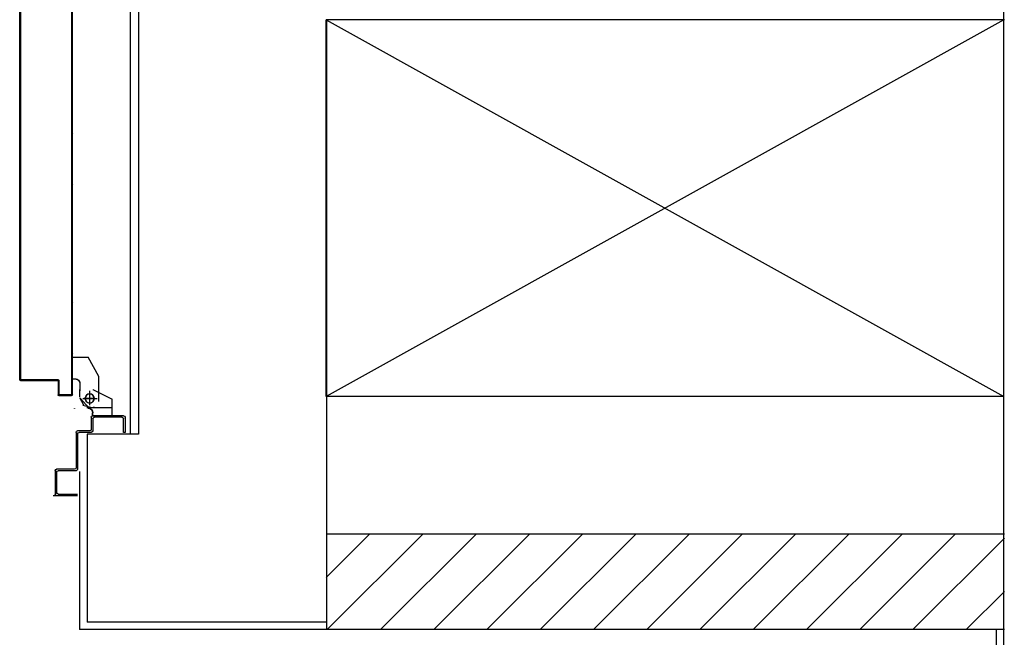
# Model space of a CAD drawing. Units: millimetres. Extents: x -7449 to -7320, y -13379 to -13282.
# Drawn here: x -7434 to -7432, y -13374 to -13374 of the extents above; entities that cross this region are included whole.
import ezdxf

# ---------------------------------------------------------------- set-up
doc = ezdxf.new("R2010")
doc.units = ezdxf.units.MM
doc.linetypes.add('LINEA-PUNTO', pattern=[1, 0.5, -0.25, 0, -0.25])
doc.linetypes.add('TRATTEGGIATA', pattern=[0.2, 0.1, -0.1])
for name, color, linetype in [('ANTIPANICO', 2, 'Continuous'), ('BLOCCHIMURATURA', 5, 'Continuous'), ('BLOCCO_TITOLO', 7, 'Continuous'), ('Cartongesso REI', 3, 'Continuous'), ('FOROMETRIE2SOLAIO', 7, 'Continuous'), ('FOROMETRIE3SOLAIO', 7, 'Continuous'), ('INTONACO', 9, 'Continuous'), ('LAYER01', 7, 'Continuous'), ('MURICA', 4, 'Continuous'), ('PORTA', 1, 'Continuous')]:
    doc.layers.add(name, color=color, linetype=linetype)

# ---------------------------------------------------------------- blocks, each defined once
blk = doc.blocks.new('A$C6DFC43EC')
at = {"layer": 'BLOCCO_TITOLO', "color": 7, "linetype": 'TRATTEGGIATA'}
for p, q in [((2079.3, 1095.9), (2068.5, 1093)), ((2073.8, 1095.9), (2106.8, 1095.9)), ((2077.8, 1090.9), (2077.8, 1075.9)), ((2078.7, 1096.6), (2084.2, 1094.8)), ((2064.8, 1081.9), (2064.8, 1071.9)), ((2064.8, 1063.9), (2064.8, 1073.9)), ((2068.8, 1083.9), (2087.8, 1083.9)), ((2055, 1057.9), (2058.8, 1057.9)), ((2055, 1057.9), (2055, 1028.9)), ((2089.8, 1054.9), (2075.8, 1028.9)), ((2055, 1028.9), (2075.8, 1028.9))]:
    blk.add_line(p, q, dxfattribs=at)
blk.add_circle((2077.8, 1083.9), 6, dxfattribs=at)
blk.add_arc((2058.8, 1063.9), 6, 270, 360, dxfattribs=at)
at = {"layer": 'LAYER01', "color": 7, "linetype": 'Continuous'}
for p, q in [((2029.5, 1212.9), (2061.8, 1212.9)), ((2031.8, 1179.9), (2031.8, 1212.9)), ((2033.8, 1181.9), (2033.8, 1208.9)), ((2035.8, 1210.9), (2061.8, 1210.9)), ((2031.8, 1179.9), (2031.9, 1179.9)), ((2033.8, 1177.9), (2033.8, 1178)), ((2057.8, 1177.9), (2033.8, 1177.9)), ((2059.8, 1179.9), (2035.8, 1179.9)), ((2061.8, 1130.9), (2061.8, 1177.9)), ((2059.8, 1128.9), (2059.8, 1175.9)), ((2077.8, 1126.9), (2061.8, 1126.9)), ((2079.8, 1128.9), (2063.8, 1128.9)), ((2079.8, 1108.9), (2079.8, 1124.9)), ((2081.8, 1110.9), (2081.8, 1126.9)), ((2122.8, 1128.9), (2122.8, 1110.9)), ((2124.8, 1128.9), (2122.8, 1128.9)), ((2124.8, 1128.9), (2122.8, 1128.9)), ((2124.8, 1108.9), (2124.8, 1128.9)), ((2081.8, 1106.8), (2081.7, 1106.8)), ((2081.7, 1106.8), (2081.7, 1102.9)), ((2081.8, 1102.9), (2081.7, 1102.9)), ((2081.8, 1102.9), (2081.7, 1102.9)), ((2122.8, 1106.9), (2081.8, 1106.9)), ((2081.8, 1106.8), (2107.8, 1106.8)), ((2081.8, 1106.8), (2081.8, 1102.9)), ((2120.8, 1108.9), (2083.8, 1108.9)), ((2107.8, 1106.8), (2107.7, 1106.8)), ((2107.7, 1106.8), (2107.7, 1084.9)), ((2107.8, 1106.8), (2107.8, 1084.9)), ((2057.8, 1096.9), (2057.8, 1097)), ((2057.8, 1097), (2057.8, 1096.9)), ((2069.8, 1092.9), (2064.8, 1082.9)), ((2077, 1096.6), (2065.8, 1083.8)), ((2075.8, 1096.9), (2075.8, 1097)), ((2075.8, 1096.9), (2075.8, 1097)), ((2089.9, 1087.9), (2089.9, 1054.9)), ((2064.7, 1073.9), (2064.8, 1073.9)), ((2064.8, 1081.9), (2064.8, 1071.9)), ((2064.8, 1063.9), (2064.8, 1073.9)), ((2064.9, 1081.9), (2064.9, 1071.9)), ((2064.9, 1063.9), (2064.9, 1073.9)), ((2081.8, 1072), (2107.8, 1085)), ((2081.8, 1071.9), (2107.8, 1084.9)), ((2107.8, 1084.9), (2107.7, 1084.9)), ((2107.8, 1085), (2107.8, 1084.9)), ((2081.8, 1072), (2081.8, 1071.9)), ((2081.8, 1071.9), (2081.8, 1072)), ((2089.8, 1070.9), (2089.8, 1070.8)), ((2054.9, 1058), (2058.8, 1058)), ((2054.9, 1058), (2054.9, 1057.9)), ((2054.9, 1057.9), (2058.8, 1057.9)), ((2054.9, 1057.9), (2054.9, 1028.9)), ((2055, 1057.9), (2054.9, 1057.9)), ((2055, 1057.9), (2055, 1028.9)), ((2058.8, 1057.9), (2058.8, 1058)), ((2058.8, 1058), (2058.8, 1057.9)), ((2089.9, 1054.9), (2075.9, 1028.9)), ((2054.9, 1029), (2075.8, 1029)), ((2054.9, 1029), (2054.9, 1028.9)), ((2054.9, 1028.9), (2075.8, 1028.9)), ((2055, 1028.9), (2054.9, 1028.9)), ((2075.8, 1028.9), (2075.8, 1029)), ((2075.8, 1029), (2075.8, 1028.9))]:
    blk.add_line(p, q, dxfattribs=at)
at = {"layer": 'LAYER01', "color": 7, "linetype": 'LINEA-PUNTO'}
for p, q in [((2077.8, 1092.9), (2077.8, 1073.9)), ((2084.8, 1083.9), (2069.8, 1083.9))]:
    blk.add_line(p, q, dxfattribs=at)
at = {"layer": 'LAYER01', "color": 7, "linetype": 'Continuous'}
blk.add_circle((2077.8, 1083.9), 6, dxfattribs=at)
for centre, radius, start, end in [((2033.8, 1210.9), 2, 90, 180), ((2035.8, 1208.9), 2, 90, 180), ((2033.8, 1179.9), 2.05, 180, 270), ((2033.8, 1179.9), 1.95, 180, 270), ((2035.8, 1181.9), 2, 180, 270), ((2057.8, 1175.9), 2, 360, 90), ((2059.8, 1177.9), 2, 360, 90), ((2061.8, 1128.9), 2, 180, 270), ((2063.8, 1130.9), 2, 180, 270), ((2077.8, 1124.9), 2, 360, 90), ((2079.8, 1126.9), 2, 360, 90), ((2075.8, 1102.9), 6.05, 270, 360), ((2075.8, 1102.9), 5.95, 270, 360), ((2081.8, 1108.9), 2, 180, 270), ((2083.8, 1110.9), 2, 180, 270), ((2120.8, 1110.9), 2, 270, 360), ((2122.8, 1108.9), 2, 270, 360), ((2058.8, 1063.9), 6.05, 270, 360), ((2058.8, 1063.9), 5.95, 270, 360)]:
    blk.add_arc(centre, radius, start, end, dxfattribs=at)
for points in [[(2081.8, 1106.8), (2081.8, 1102.9), (2081.7, 1106.8), (2081.7, 1102.9)], [(2107.8, 1106.8), (2107.8, 1084.9), (2107.7, 1106.8), (2107.7, 1084.9)], [(2064.9, 1081.9), (2064.9, 1071.9), (2064.8, 1081.9), (2064.8, 1071.9)], [(2064.8, 1063.9), (2064.8, 1073.9), (2064.9, 1063.9), (2064.9, 1073.9)], [(2081.8, 1072), (2107.8, 1085), (2081.8, 1071.9), (2107.8, 1084.9)], [(2054.9, 1058), (2058.8, 1058), (2054.9, 1057.9), (2058.8, 1057.9)], [(2054.9, 1029), (2075.8, 1029), (2054.9, 1028.9), (2075.8, 1028.9)]]:
    blk.add_solid(points, dxfattribs=at)
at = {"layer": 'PORTA'}
for p, q in [((2035.8, 1079), (2035.9, 1079)), ((2035.8, 1079), (2035.9, 1079)), ((2035.8, 1061), (2035.8, 1079)), ((2035.9, 1061), (2035.9, 1079)), ((2036.8, 1077.9), (2035.9, 1078.8)), ((2035.9, 1076.5), (2036.8, 1075.6)), ((2036.8, 1073.4), (2035.9, 1074.3)), ((2036.8, 1080), (2036.8, 1079.9)), ((2036.8, 1080), (2053.8, 1080)), ((2036.8, 1080), (2036.8, 1079.9)), ((2036.8, 1079.9), (2053.8, 1079.9)), ((2036.9, 1078), (2036.8, 1078)), ((2036.8, 1078), (2036.8, 1060)), ((2036.8, 1078), (2036.9, 1078)), ((2036.9, 1078), (2036.9, 1060)), ((2037, 1079.9), (2037.9, 1079)), ((2037.8, 1078.9), (2037.8, 1079)), ((2052.8, 1079), (2037.8, 1079)), ((2037.8, 1079), (2037.8, 1078.9)), ((2052.8, 1078.9), (2037.8, 1078.9)), ((2040.2, 1079), (2039.3, 1079.9)), ((2041.5, 1079.9), (2042.4, 1079)), ((2044.6, 1079), (2043.8, 1079.9)), ((2046, 1079.9), (2046.9, 1079)), ((2049.1, 1079), (2048.2, 1079.9)), ((2050.5, 1079.9), (2051.4, 1079)), ((2054.8, 1077.8), (2052.7, 1079.9)), ((2052.8, 1078.9), (2052.8, 1079)), ((2052.8, 1079), (2052.8, 1078.9)), ((2053.8, 1080), (2053.8, 1079.9)), ((2053.8, 1080), (2053.8, 1079.9)), ((2053.8, 1078), (2053.9, 1078)), ((2053.9, 1078), (2053.8, 1078)), ((2053.9, 1076.5), (2054.8, 1075.6)), ((2054.8, 1073.3), (2053.9, 1074.2)), ((2054.8, 1079), (2054.8, 263.4)), ((2054.9, 1079), (2054.8, 1079)), ((2054.9, 1079), (2054.8, 1079)), ((1985.3, 1059.7), (1986.2, 1058.8)), ((1985.8, 1060), (2034.8, 1060)), ((1985.8, 1060), (1985.8, 1059.9)), ((1985.8, 1060), (1985.8, 1059.9)), ((1985.8, 1059.9), (2034.8, 1059.9)), ((1988.3, 1059), (1987.4, 1059.9)), ((1989.6, 1059.9), (1990.6, 1059)), ((1992.8, 1059), (1991.9, 1059.9)), ((1994.1, 1059.9), (1995, 1059)), ((1997.3, 1059), (1996.4, 1059.9)), ((1998.6, 1059.9), (1999.5, 1059)), ((2001.8, 1059), (2000.9, 1059.9)), ((2003.1, 1059.9), (2004, 1059)), ((2006.3, 1059), (2005.3, 1059.9)), ((2007.6, 1059.9), (2008.5, 1059)), ((2010.8, 1059), (2009.8, 1059.9)), ((2012.1, 1059.9), (2013, 1059)), ((2015.3, 1059), (2014.3, 1059.9)), ((2016.6, 1059.9), (2017.5, 1059)), ((2019.7, 1059), (2018.8, 1059.9)), ((2021.1, 1059.9), (2022, 1059)), ((2024.2, 1059), (2023.3, 1059.9)), ((2025.6, 1059.9), (2026.5, 1059)), ((2028.7, 1059), (2027.8, 1059.9)), ((2030, 1059.9), (2031, 1059)), ((2033.2, 1059), (2032.3, 1059.9)), ((2034.5, 1059.9), (2035.5, 1059)), ((2034.8, 1059.9), (2034.8, 1060)), ((2034.8, 1060), (2034.8, 1059.9)), ((2035.9, 1061), (2035.8, 1061)), ((2035.8, 1061), (2035.9, 1061)), ((2035.9, 1072), (2036.8, 1071.1)), ((2036.8, 1068.9), (2035.9, 1069.8)), ((2035.9, 1067.5), (2036.8, 1066.6)), ((2036.8, 1064.4), (2035.9, 1065.3)), ((2035.9, 1063), (2036.8, 1062.1)), ((2036.8, 1059.9), (2035.9, 1060.8)), ((2036.9, 1060), (2036.8, 1060)), ((2036.9, 1060), (2036.8, 1060)), ((2053.9, 1072), (2054.8, 1071.1)), ((2054.8, 1068.9), (2053.9, 1069.7)), ((2053.9, 1067.5), (2054.8, 1066.6)), ((2054.8, 1064.4), (2053.9, 1065.3)), ((2053.9, 1063), (2054.8, 1062.1)), ((2054.8, 1059.9), (2053.9, 1060.8)), ((1984.8, 1059), (1984.8, 1005)), ((1984.8, 1059), (1984.9, 1059)), ((1984.9, 1059), (1984.8, 1059)), ((1984.9, 1059), (1984.9, 1005)), ((1985.8, 1057), (1984.9, 1057.9)), ((1984.9, 1055.6), (1985.8, 1054.7)), ((1985.8, 1052.5), (1984.9, 1053.4)), ((1984.9, 1051.2), (1985.8, 1050.3)), ((1985.8, 1048), (1984.9, 1048.9)), ((1984.9, 1046.7), (1985.8, 1045.8)), ((1985.8, 1058), (1985.8, 433.3)), ((1985.9, 1058), (1985.8, 1058)), ((1985.8, 1058), (1985.9, 1058)), ((1985.9, 1058), (1985.9, 263.4)), ((2035.8, 1059), (1986.8, 1059)), ((1986.8, 1059), (1986.8, 1058.9)), ((1986.8, 1058.9), (1986.8, 1059)), ((2035.8, 1058.9), (1986.8, 1058.9)), ((2035.8, 1058.9), (2035.8, 1059)), ((2035.8, 1058.9), (2035.8, 1059)), ((2053.9, 1058.5), (2054.8, 1057.6)), ((2054.8, 1055.4), (2053.9, 1056.3)), ((2053.9, 1054), (2054.8, 1053.1)), ((2054.8, 1050.9), (2053.9, 1051.8)), ((2053.9, 1049.5), (2054.8, 1048.6)), ((2054.8, 1046.4), (2053.9, 1047.3)), ((1985.8, 1043.5), (1984.9, 1044.4)), ((1984.9, 1042.2), (1985.8, 1041.3)), ((1985.8, 1039), (1984.9, 1039.9)), ((1984.9, 1037.7), (1985.8, 1036.8)), ((1985.8, 1034.5), (1984.9, 1035.4)), ((1984.9, 1033.2), (1985.8, 1032.3)), ((2053.9, 1045), (2054.8, 1044.2)), ((2054.8, 1041.9), (2053.9, 1042.8)), ((2053.9, 1040.6), (2054.8, 1039.7)), ((2054.8, 1037.4), (2053.9, 1038.3)), ((2053.9, 1036.1), (2054.8, 1035.2)), ((2054.8, 1032.9), (2053.9, 1033.8)), ((1985.8, 1030.1), (1984.9, 1031)), ((1984.9, 1028.7), (1985.8, 1027.8)), ((1985.8, 1025.6), (1984.9, 1026.5)), ((1984.9, 1024.2), (1985.8, 1023.3)), ((1985.8, 1021.1), (1984.9, 1022)), ((2053.9, 1031.6), (2054.8, 1030.7)), ((2054.8, 1028.4), (2053.9, 1029.3)), ((2053.9, 1027.1), (2054.8, 1026.2)), ((2054.8, 1023.9), (2053.9, 1024.8)), ((2053.9, 1022.6), (2054.8, 1021.7)), ((2054.8, 1019.5), (2053.9, 1020.3)), ((1984.9, 1019.7), (1985.8, 1018.8)), ((1985.8, 1016.6), (1984.9, 1017.5)), ((1984.9, 1015.3), (1985.8, 1014.4)), ((1985.8, 1012.1), (1984.9, 1013)), ((1984.9, 1010.8), (1985.8, 1009.9)), ((1985.8, 1007.6), (1984.9, 1008.5)), ((2053.9, 1018.1), (2054.8, 1017.2)), ((2054.8, 1015), (2053.9, 1015.9)), ((2053.9, 1013.6), (2054.8, 1012.7)), ((2054.8, 1010.5), (2053.9, 1011.4)), ((2053.9, 1009.1), (2054.8, 1008.2)), ((1984.8, 1005), (1984.8, 263.4)), ((1984.9, 1005), (1984.8, 1005)), ((1984.9, 1005), (1984.8, 1005)), ((1984.9, 1006.3), (1985.8, 1005.4)), ((1984.9, 1005), (1984.9, 263.4)), ((1985.8, 1003.1), (1984.9, 1004)), ((1984.9, 1001.8), (1985.8, 1000.9)), ((1985.8, 998.6), (1984.9, 999.5)), ((1984.9, 997.3), (1985.8, 996.4)), ((1985.8, 994.1), (1984.9, 995)), ((2054.8, 1006), (2053.9, 1006.9)), ((2053.9, 1004.6), (2054.8, 1003.7)), ((2054.8, 1001.5), (2053.9, 1002.4)), ((2053.9, 1000.1), (2054.8, 999.2)), ((2054.8, 997), (2053.9, 997.9)), ((2053.9, 995.6), (2054.8, 994.8)), ((1984.9, 992.8), (1985.8, 991.9)), ((1985.8, 989.7), (1984.9, 990.5)), ((1984.9, 988.3), (1985.8, 987.4)), ((1985.8, 985.2), (1984.9, 986.1)), ((1984.9, 983.8), (1985.8, 982.9)), ((1985.8, 980.7), (1984.9, 981.6)), ((2054.8, 992.5), (2053.9, 993.4)), ((2053.9, 991.2), (2054.8, 990.3)), ((2054.8, 988), (2053.9, 988.9)), ((2053.9, 986.7), (2054.8, 985.8)), ((2054.8, 983.5), (2053.9, 984.4)), ((2053.9, 982.2), (2054.8, 981.3)), ((1984.9, 970.3), (1985.8, 969.4)), ((1985.8, 967.2), (1984.9, 968.1)), ((2054.8, 979), (2053.9, 979.9)), ((2053.9, 977.7), (2054.8, 976.8)), ((2054.8, 974.5), (2053.9, 975.4)), ((2053.9, 973.2), (2054.8, 972.3)), ((2054.8, 970), (2053.9, 970.9)), ((2053.9, 968.7), (2054.8, 967.8)), ((1984.9, 965.8), (1985.8, 965)), ((1985.8, 962.7), (1984.9, 963.6)), ((1984.9, 961.4), (1985.8, 960.5)), ((1985.8, 958.2), (1984.9, 959.1)), ((1984.9, 956.9), (1985.8, 956)), ((1985.8, 953.7), (1984.9, 954.6)), ((2054.8, 965.6), (2053.9, 966.4)), ((2053.9, 964.2), (2054.8, 963.3)), ((2054.8, 961.1), (2053.9, 962)), ((2053.9, 959.7), (2054.8, 958.8)), ((2054.8, 956.6), (2053.9, 957.5)), ((2053.9, 955.2), (2054.8, 954.3)), ((1984.9, 952.4), (1985.8, 951.5)), ((1985.8, 949.2), (1984.9, 950.1)), ((1984.9, 947.9), (1985.8, 947)), ((1985.8, 944.7), (1984.9, 945.6)), ((1984.9, 943.4), (1985.8, 942.5)), ((2054.8, 952.1), (2053.9, 953)), ((2053.9, 950.7), (2054.8, 949.8)), ((2054.8, 947.6), (2053.9, 948.5)), ((2053.9, 946.3), (2054.8, 945.4)), ((2054.8, 943.1), (2053.9, 944)), ((2053.9, 941.8), (2054.8, 940.9)), ((1985.8, 940.3), (1984.9, 941.1)), ((1984.9, 938.9), (1985.8, 938)), ((1985.8, 935.8), (1984.9, 936.7)), ((1984.9, 934.4), (1985.8, 933.5)), ((1985.8, 931.3), (1984.9, 932.2)), ((1984.9, 929.9), (1985.8, 929)), ((2054.8, 938.6), (2053.9, 939.5)), ((2053.9, 937.3), (2054.8, 936.4)), ((2054.8, 934.1), (2053.9, 935)), ((2053.9, 932.8), (2054.8, 931.9)), ((2054.8, 929.6), (2053.9, 930.5)), ((1985.8, 926.8), (1984.9, 927.7)), ((1984.9, 925.4), (1985.8, 924.5)), ((1985.8, 922.3), (1984.9, 923.2)), ((1984.9, 920.9), (1985.8, 920)), ((1985.8, 917.8), (1984.9, 918.7)), ((1984.9, 916.4), (1985.8, 915.5)), ((2053.9, 928.3), (2054.8, 927.4)), ((2054.8, 925.2), (2053.9, 926.1)), ((2053.9, 923.8), (2054.8, 922.9)), ((2054.8, 920.7), (2053.9, 921.6)), ((2053.9, 919.3), (2054.8, 918.4)), ((2054.8, 916.2), (2053.9, 917.1)), ((1985.8, 913.3), (1984.9, 914.2)), ((1984.9, 911.9), (1985.8, 911.1)), ((1985.8, 908.8), (1984.9, 909.7)), ((1984.9, 907.5), (1985.8, 906.6)), ((1985.8, 904.3), (1984.9, 905.2)), ((1984.9, 903), (1985.8, 902.1)), ((2053.9, 914.8), (2054.8, 913.9)), ((2054.8, 911.7), (2053.9, 912.6)), ((2053.9, 910.3), (2054.8, 909.5)), ((2054.8, 907.2), (2053.9, 908.1)), ((2053.9, 905.9), (2054.8, 905)), ((2054.8, 902.7), (2053.9, 903.6)), ((1985.8, 899.8), (1984.9, 900.7)), ((1984.9, 898.5), (1985.8, 897.6)), ((1985.8, 895.3), (1984.9, 896.2)), ((1984.9, 894), (1985.8, 893.1)), ((1985.8, 890.8), (1984.9, 891.7)), ((1984.9, 889.5), (1985.8, 888.6)), ((2053.9, 901.4), (2054.8, 900.5)), ((2054.8, 898.2), (2053.9, 899.1)), ((2053.9, 896.9), (2054.8, 896)), ((2054.8, 893.7), (2053.9, 894.6)), ((2053.9, 892.4), (2054.8, 891.5)), ((2054.8, 889.2), (2053.9, 890.1)), ((1985.8, 886.4), (1984.9, 887.3)), ((1984.9, 885), (1985.8, 884.1)), ((1985.8, 881.9), (1984.9, 882.8)), ((1984.9, 880.5), (1985.8, 879.6)), ((1985.8, 877.4), (1984.9, 878.3)), ((2053.9, 887.9), (2054.8, 887)), ((2054.8, 884.7), (2053.9, 885.6)), ((2053.9, 883.4), (2054.8, 882.5)), ((2054.8, 880.3), (2053.9, 881.2)), ((2053.9, 878.9), (2054.8, 878)), ((2054.8, 875.8), (2053.9, 876.7)), ((1984.9, 876), (1985.8, 875.1)), ((1985.8, 872.9), (1984.9, 873.8)), ((1984.9, 871.6), (1985.8, 870.7)), ((1985.8, 868.4), (1984.9, 869.3)), ((1984.9, 867.1), (1985.8, 866.2)), ((1985.8, 863.9), (1984.9, 864.8)), ((2053.9, 874.4), (2054.8, 873.5)), ((2054.8, 871.3), (2053.9, 872.2)), ((2053.9, 869.9), (2054.8, 869)), ((2054.8, 866.8), (2053.9, 867.7)), ((2053.9, 865.4), (2054.8, 864.5)), ((2054.8, 862.3), (2053.9, 863.2)), ((1984.9, 862.6), (1985.8, 861.7)), ((1985.8, 859.4), (1984.9, 860.3)), ((1984.9, 858.1), (1985.8, 857.2)), ((1985.8, 855), (1984.9, 855.9)), ((1984.9, 853.6), (1985.8, 852.7)), ((1985.8, 850.5), (1984.9, 851.4)), ((2053.9, 860.9), (2054.8, 860)), ((2054.8, 857.8), (2053.9, 858.7)), ((2053.9, 856.4), (2054.8, 855.6)), ((2054.8, 853.3), (2053.9, 854.2)), ((2053.9, 852), (2054.8, 851.1)), ((1984.9, 849.1), (1985.8, 848.2)), ((1985.8, 846), (1984.9, 846.9)), ((1984.9, 844.6), (1985.8, 843.7)), ((1985.8, 841.5), (1984.9, 842.4)), ((1984.9, 840.1), (1985.8, 839.2)), ((1985.8, 837), (1984.9, 837.9)), ((2054.8, 848.8), (2053.9, 849.7)), ((2053.9, 847.5), (2054.8, 846.6)), ((2054.8, 844.3), (2053.9, 845.2)), ((2053.9, 843), (2054.8, 842.1)), ((2054.8, 839.8), (2053.9, 840.7)), ((2053.9, 838.5), (2054.8, 837.6)), ((1984.9, 835.7), (1985.8, 834.7)), ((1985.8, 832.5), (1984.9, 833.4)), ((1984.9, 831.2), (1985.8, 830.2)), ((1985.8, 828), (1984.9, 828.9)), ((1984.9, 826.7), (1985.8, 825.8)), ((1985.8, 823.5), (1984.9, 824.4)), ((2054.8, 835.3), (2053.9, 836.2)), ((2053.9, 834), (2054.8, 833.1)), ((2054.8, 830.9), (2053.9, 831.7)), ((2053.9, 829.5), (2054.8, 828.6)), ((2054.8, 826.4), (2053.9, 827.3)), ((2053.9, 825), (2054.8, 824.1)), ((1984.9, 822.2), (1985.8, 821.3)), ((1985.8, 819), (1984.9, 819.9)), ((1984.9, 817.7), (1985.8, 816.8)), ((1985.8, 814.5), (1984.9, 815.5)), ((1984.9, 813.2), (1985.8, 812.3)), ((1985.8, 810), (1984.9, 811)), ((2054.8, 821.9), (2053.9, 822.8)), ((2053.9, 820.5), (2054.8, 819.6)), ((2054.8, 817.4), (2053.9, 818.3)), ((2053.9, 816), (2054.8, 815.1)), ((2054.8, 812.9), (2053.9, 813.8)), ((2053.9, 811.5), (2054.8, 810.6)), ((1984.9, 808.7), (1985.8, 807.8)), ((1985.8, 805.5), (1984.9, 806.4)), ((1984.9, 804.2), (1985.8, 803.3)), ((1985.8, 801.1), (1984.9, 801.9)), ((1984.9, 799.7), (1985.8, 798.8)), ((2054.8, 808.4), (2053.9, 809.3)), ((2053.9, 807), (2054.8, 806.2)), ((2054.8, 803.9), (2053.9, 804.8)), ((2053.9, 802.6), (2054.8, 801.7)), ((2054.8, 799.4), (2053.9, 800.3)), ((2053.9, 798.1), (2054.8, 797.2)), ((1985.8, 796.6), (1984.9, 797.5)), ((1984.9, 795.2), (1985.8, 794.3)), ((1985.8, 792.1), (1984.9, 793)), ((1984.9, 790.7), (1985.8, 789.8)), ((1985.8, 787.6), (1984.9, 788.5)), ((1984.9, 786.2), (1985.8, 785.3)), ((2054.8, 794.9), (2053.9, 795.8)), ((2053.9, 793.6), (2054.8, 792.7)), ((2054.8, 790.4), (2053.9, 791.3)), ((2053.9, 789.1), (2054.8, 788.2)), ((2054.8, 786), (2053.9, 786.9)), ((2053.9, 784.6), (2054.8, 783.7)), ((1985.8, 783.1), (1984.9, 784)), ((1984.9, 781.7), (1985.8, 780.8)), ((1985.8, 778.6), (1984.9, 779.5)), ((1984.9, 777.2), (1985.8, 776.4)), ((1985.8, 774.1), (1984.9, 775)), ((1984.9, 772.8), (1985.8, 771.9)), ((2054.8, 781.5), (2053.9, 782.4)), ((2053.9, 780.1), (2054.8, 779.2)), ((2054.8, 777), (2053.9, 777.9)), ((2053.9, 775.6), (2054.8, 774.7)), ((2054.8, 772.5), (2053.9, 773.4)), ((1985.8, 769.6), (1984.9, 770.5)), ((1984.9, 768.3), (1985.8, 767.4)), ((1985.8, 765.1), (1984.9, 766)), ((1984.9, 763.8), (1985.8, 762.9)), ((1985.8, 760.6), (1984.9, 761.5)), ((1984.9, 759.3), (1985.8, 758.4)), ((2053.9, 771.1), (2054.8, 770.2)), ((2054.8, 768), (2053.9, 768.9)), ((2053.9, 766.7), (2054.8, 765.8)), ((2054.8, 763.5), (2053.9, 764.4)), ((2053.9, 762.2), (2054.8, 761.3)), ((2054.8, 759), (2053.9, 759.9)), ((1985.8, 756.1), (1984.9, 757)), ((1984.9, 754.8), (1985.8, 753.9)), ((1985.8, 751.7), (1984.9, 752.5)), ((1984.9, 750.3), (1985.8, 749.4)), ((1985.8, 747.2), (1984.9, 748.1)), ((1984.9, 745.8), (1985.8, 744.9)), ((2053.9, 757.7), (2054.8, 756.8)), ((2054.8, 754.5), (2053.9, 755.4)), ((2053.9, 753.2), (2054.8, 752.3)), ((2054.8, 750), (2053.9, 750.9)), ((2053.9, 748.7), (2054.8, 747.8)), ((2054.8, 745.6), (2053.9, 746.4)), ((1985.8, 742.7), (1984.9, 743.6)), ((1984.9, 741.3), (1985.8, 740.4)), ((1985.8, 738.2), (1984.9, 739.1)), ((1984.9, 736.8), (1985.8, 735.9)), ((1985.8, 733.7), (1984.9, 734.6)), ((1984.9, 732.3), (1985.8, 731.4)), ((2053.9, 744.2), (2054.8, 743.3)), ((2054.8, 741.1), (2053.9, 742)), ((2053.9, 739.7), (2054.8, 738.8)), ((2054.8, 736.6), (2053.9, 737.5)), ((2053.9, 735.2), (2054.8, 734.3)), ((2054.8, 732.1), (2053.9, 733)), ((1985.8, 729.2), (1984.9, 730.1)), ((1984.9, 727.9), (1985.8, 727)), ((1985.8, 724.7), (1984.9, 725.6)), ((1984.9, 723.4), (1985.8, 722.5)), ((1985.8, 720.2), (1984.9, 721.1)), ((2053.9, 730.7), (2054.8, 729.8)), ((2054.8, 727.6), (2053.9, 728.5)), ((2053.9, 726.2), (2054.8, 725.3)), ((2054.8, 723.1), (2053.9, 724)), ((2053.9, 721.7), (2054.8, 720.9)), ((2054.8, 718.6), (2053.9, 719.5)), ((1984.9, 718.9), (1985.8, 718)), ((1985.8, 715.7), (1984.9, 716.6)), ((1984.9, 714.4), (1985.8, 713.5)), ((1985.8, 711.3), (1984.9, 712.2)), ((1984.9, 709.9), (1985.8, 709)), ((1985.8, 706.8), (1984.9, 707.7)), ((2053.9, 717.3), (2054.8, 716.4)), ((2054.8, 714.1), (2053.9, 715)), ((2053.9, 712.8), (2054.8, 711.9)), ((2054.8, 709.6), (2053.9, 710.5)), ((2053.9, 708.3), (2054.8, 707.4)), ((1984.9, 705.4), (1985.8, 704.5)), ((1985.8, 702.3), (1984.9, 703.2)), ((1984.9, 700.9), (1985.8, 700)), ((1985.8, 697.8), (1984.9, 698.7)), ((1984.9, 696.4), (1985.8, 695.5)), ((1985.8, 693.3), (1984.9, 694.2)), ((2054.8, 705.1), (2053.9, 706)), ((2053.9, 703.8), (2054.8, 702.9)), ((2054.8, 700.6), (2053.9, 701.5)), ((2053.9, 699.3), (2054.8, 698.4)), ((2054.8, 696.2), (2053.9, 697)), ((2053.9, 694.8), (2054.8, 693.9)), ((1984.9, 692), (1985.8, 691.1)), ((1985.8, 688.8), (1984.9, 689.7)), ((1984.9, 687.5), (1985.8, 686.6)), ((1985.8, 684.3), (1984.9, 685.2)), ((1984.9, 683), (1985.8, 682.1)), ((1985.8, 679.8), (1984.9, 680.7)), ((2054.8, 691.7), (2053.9, 692.6)), ((2053.9, 690.3), (2054.8, 689.4)), ((2054.8, 687.2), (2053.9, 688.1)), ((2053.9, 685.8), (2054.8, 684.9)), ((2054.8, 682.7), (2053.9, 683.6)), ((2053.9, 681.3), (2054.8, 680.4)), ((1984.9, 678.5), (1985.8, 677.6)), ((1985.8, 675.3), (1984.9, 676.3)), ((1984.9, 674), (1985.8, 673.1)), ((1985.8, 670.8), (1984.9, 671.8)), ((1984.9, 669.5), (1985.8, 668.6)), ((1985.8, 666.4), (1984.9, 667.3)), ((2054.8, 678.2), (2053.9, 679.1)), ((2053.9, 676.8), (2054.8, 675.9)), ((2054.8, 673.7), (2053.9, 674.6)), ((2053.9, 672.3), (2054.8, 671.5)), ((2054.8, 669.2), (2053.9, 670.1)), ((2053.9, 667.9), (2054.8, 667)), ((1984.9, 665), (1985.8, 664.1)), ((1985.8, 661.9), (1984.9, 662.8)), ((1984.9, 660.5), (1985.8, 659.6)), ((1985.8, 657.4), (1984.9, 658.3)), ((1984.9, 656.1), (1985.8, 655.1)), ((2054.8, 664.7), (2053.9, 665.6)), ((2053.9, 663.4), (2054.8, 662.5)), ((2054.8, 660.2), (2053.9, 661.1)), ((2053.9, 658.9), (2054.8, 658)), ((2054.8, 655.7), (2053.9, 656.6)), ((2053.9, 654.4), (2054.8, 653.5)), ((1985.8, 652.9), (1984.9, 653.8)), ((1984.9, 651.6), (1985.8, 650.6)), ((1985.8, 648.4), (1984.9, 649.3)), ((1984.9, 647.1), (1985.8, 646.1)), ((1985.8, 643.9), (1984.9, 644.8)), ((1984.9, 642.6), (1985.8, 641.7)), ((2054.8, 651.2), (2053.9, 652.1)), ((2053.9, 649.9), (2054.8, 649)), ((2054.8, 646.7), (2053.9, 647.6)), ((2053.9, 645.4), (2054.8, 644.5)), ((2054.8, 642.3), (2053.9, 643.2)), ((2053.9, 640.9), (2054.8, 640)), ((1985.8, 639.4), (1984.9, 640.3)), ((1984.9, 638.1), (1985.8, 637.2)), ((1985.8, 634.9), (1984.9, 635.8)), ((1984.9, 633.6), (1985.8, 632.7)), ((1985.8, 630.4), (1984.9, 631.3)), ((1984.9, 629.1), (1985.8, 628.2)), ((2054.8, 637.8), (2053.9, 638.7)), ((2053.9, 636.4), (2054.8, 635.5)), ((2054.8, 633.3), (2053.9, 634.2)), ((2053.9, 631.9), (2054.8, 631)), ((2054.8, 628.8), (2053.9, 629.7)), ((1985.8, 625.9), (1984.9, 626.9)), ((1984.9, 624.6), (1985.8, 623.7)), ((1985.8, 621.4), (1984.9, 622.4)), ((1984.9, 620.1), (1985.8, 619.2)), ((1985.8, 617), (1984.9, 617.9)), ((1984.9, 615.6), (1985.8, 614.7)), ((2053.9, 627.4), (2054.8, 626.5)), ((2054.8, 624.3), (2053.9, 625.2)), ((2053.9, 623), (2054.8, 622.1)), ((2054.8, 619.8), (2053.9, 620.7)), ((2053.9, 618.5), (2054.8, 617.6)), ((2054.8, 615.3), (2053.9, 616.2)), ((1985.8, 612.5), (1984.9, 613.4)), ((1984.9, 611.1), (1985.8, 610.2)), ((1985.8, 608), (1984.9, 608.9)), ((1984.9, 606.6), (1985.8, 605.7)), ((1985.8, 603.5), (1984.9, 604.4)), ((1984.9, 602.1), (1985.8, 601.2)), ((2053.9, 614), (2054.8, 613.1)), ((2054.8, 610.8), (2053.9, 611.7)), ((2053.9, 609.5), (2054.8, 608.6)), ((2054.8, 606.4), (2053.9, 607.3)), ((2053.9, 605), (2054.8, 604.1)), ((2054.8, 601.9), (2053.9, 602.8)), ((1985.8, 599), (1984.9, 599.9)), ((1984.9, 597.6), (1985.8, 596.7)), ((1985.8, 594.5), (1984.9, 595.4)), ((1984.9, 593.1), (1985.8, 592.2)), ((1985.8, 590), (1984.9, 590.9)), ((1984.9, 588.7), (1985.8, 587.8)), ((2053.9, 600.5), (2054.8, 599.6)), ((2054.8, 597.4), (2053.9, 598.3)), ((2053.9, 596), (2054.8, 595.1)), ((2054.8, 592.9), (2053.9, 593.8)), ((2053.9, 591.5), (2054.8, 590.6)), ((2054.8, 588.4), (2053.9, 589.3)), ((1985.8, 585.5), (1984.9, 586.4)), ((1984.9, 584.2), (1985.8, 583.3)), ((1985.8, 581), (1984.9, 581.9)), ((2053.9, 587), (2054.8, 586.2)), ((2054.8, 583.9), (2053.9, 584.8)), ((2053.9, 582.6), (2054.8, 581.7))]:
    blk.add_line(p, q, dxfattribs=at)
at = {"layer": 'PORTA', "color": 1, "linetype": 'Continuous'}
for p, q in [((1984.9, 979.3), (1985.8, 978.4)), ((1985.8, 976.2), (1984.9, 977.1)), ((1984.9, 974.8), (1985.8, 973.9))]:
    blk.add_line(p, q, dxfattribs=at)
at = {"layer": 'PORTA', "color": 1}
blk.add_line((1985.8, 971.7), (1984.9, 972.6), dxfattribs=at)
at = {"layer": 'PORTA'}
blk.add_lwpolyline([(1985.8, 263.4), (1985.8, 1058, -0.414214), (1986.8, 1059), (2035.8, 1059, 0.414214), (2036.8, 1060), (2036.8, 1078, -0.414214), (2037.8, 1079), (2052.8, 1079, -0.414214), (2053.9, 1078), (2053.9, 263.4)], format="xyb", dxfattribs=at)
for centre, radius, start, end in [((2036.8, 1079), 1.05, 90, 180), ((2036.8, 1079), 0.95, 90, 180), ((2037.8, 1078), 1.05, 90, 180), ((2037.8, 1078), 0.95, 90, 180), ((2052.8, 1078), 1.05, 360, 90), ((2052.8, 1078), 0.95, 360, 90), ((2053.8, 1079), 1.05, 360, 90), ((2053.8, 1079), 0.95, 360, 90), ((1985.8, 1059), 1.05, 90, 180), ((1985.8, 1059), 0.95, 90, 180), ((2034.8, 1061), 0.95, 270, 360), ((2034.8, 1061), 1.05, 270, 360), ((2035.8, 1060), 0.95, 270, 360), ((2035.8, 1060), 1.05, 270, 360), ((1986.8, 1058), 1.05, 90, 180), ((1986.8, 1058), 0.95, 90, 180)]:
    blk.add_arc(centre, radius, start, end, dxfattribs=at)
for points in [[(2035.8, 1061), (2035.8, 1079), (2035.9, 1061), (2035.9, 1079)], [(2036.9, 1078), (2036.9, 1060), (2036.8, 1078), (2036.8, 1060)], [(2052.8, 1078.9), (2037.8, 1078.9), (2052.8, 1079), (2037.8, 1079)], [(1985.8, 1060), (2034.8, 1060), (1985.8, 1059.9), (2034.8, 1059.9)], [(1984.9, 1059), (1984.9, 1005), (1984.8, 1059), (1984.8, 1005)], [(2035.8, 1058.9), (1986.8, 1058.9), (2035.8, 1059), (1986.8, 1059)]]:
    blk.add_solid(points, dxfattribs=at)

msp = doc.modelspace()

# ---------------------------------------------------------------- hatches: boundary and pattern name
at = {"layer": 'Cartongesso REI', "linetype": 'Continuous'}
h = msp.add_hatch(dxfattribs=at)
h.set_pattern_fill('ANSI31', color=256, scale=0.4, style=0)
h.set_pattern_definition([(45, (-7483.11103, -13417.975624), (-0.03535534, 0.03535534), [])])
h.paths.add_polyline_path([(-7432.2654, -13374.3369), (-7433.1659, -13374.3369), (-7433.1659, -13374.4639), (-7432.2654, -13374.4639)])

# ---------------------------------------------------------------- linework, layer by layer
at = {"layer": 'BLOCCHIMURATURA', "linetype": 'Continuous'}
for p, q in [((-7433.4154, -13373.404), (-7433.4154, -13374.204)), ((-7433.1654, -13373.654), (-7433.1654, -13374.154)), ((-7432.2654, -13373.654), (-7433.1654, -13373.654)), ((-7433.4154, -13374.204, 1), (-7433.4835, -13374.204, 1)), ((-7433.4835, -13374.204, 1), (-7433.4835, -13374.4539, 1))]:
    msp.add_line(p, q, dxfattribs=at)
at = {"layer": 'BLOCCHIMURATURA'}
for p, q in [((-7432.2654, -13373.654), (-7433.1654, -13373.654)), ((-7433.1654, -13373.654), (-7433.1654, -13374.4539)), ((-7433.1654, -13374.4539), (-7433.4835, -13374.4539))]:
    msp.add_line(p, q, dxfattribs=at)
at = {"layer": 'Cartongesso REI'}
for p, q in [((-7432.2654, -13374.3369), (-7433.1654, -13374.3369)), ((-7433.1654, -13374.3369), (-7433.1654, -13374.4639)), ((-7432.2654, -13374.4639), (-7433.1654, -13374.4639))]:
    msp.add_line(p, q, dxfattribs=at)
at = {"layer": 'FOROMETRIE2SOLAIO', "color": 1, "linetype": 'Continuous'}
for p, q in [((-7433.1659, -13374.154), (-7433.1659, -13373.654)), ((-7432.2659, -13373.654), (-7433.1659, -13373.654)), ((-7432.2659, -13374.154), (-7433.1659, -13374.154))]:
    msp.add_line(p, q, dxfattribs=at)
at = {"layer": 'FOROMETRIE2SOLAIO', "color": 7, "linetype": 'Continuous'}
for p, q in [((-7432.2659, -13373.654), (-7433.1659, -13374.154)), ((-7433.1659, -13373.654), (-7432.2659, -13374.154))]:
    msp.add_line(p, q, dxfattribs=at)
at = {"layer": 'FOROMETRIE3SOLAIO', "color": 1, "linetype": 'Continuous'}
for p, q in [((-7432.2659, -13373.654), (-7433.1659, -13373.654)), ((-7433.1659, -13374.154), (-7433.1659, -13373.654)), ((-7432.2659, -13374.154), (-7433.1659, -13374.154))]:
    msp.add_line(p, q, dxfattribs=at)
at = {"layer": 'FOROMETRIE3SOLAIO', "color": 7, "linetype": 'Continuous'}
for p, q in [((-7433.1659, -13373.654), (-7432.2659, -13374.154)), ((-7432.2659, -13373.654), (-7433.1659, -13374.154))]:
    msp.add_line(p, q, dxfattribs=at)
at = {"layer": 'INTONACO', "linetype": 'Continuous'}
for p, q in [((-7433.4263, -13373.394), (-7433.4263, -13374.204)), ((-7433.4935, -13374.254), (-7433.4935, -13374.4639)), ((-7432.2759, -13378.7802), (-7432.2759, -13374.4639))]:
    msp.add_line(p, q, dxfattribs=at)
at = {"layer": 'INTONACO'}
msp.add_line((-7433.1654, -13374.4639), (-7433.4935, -13374.4639), dxfattribs=at)
at = {"layer": 'MURICA', "linetype": 'Continuous'}
msp.add_line((-7432.2659, -13378.7802), (-7432.2659, -13371.904), dxfattribs=at)

# ---------------------------------------------------------------- block references
at = {"layer": 'ANTIPANICO', "color": 1, "xscale": -0.001000000000203727, "yscale": 0.001000000000203727, "zscale": 0.0009999999999998899, "rotation": 180}
msp.add_blockref('A$C6DFC43EC', (-7435.5579, -13373.0729), dxfattribs=at)

doc.saveas('drawing.dxf')
